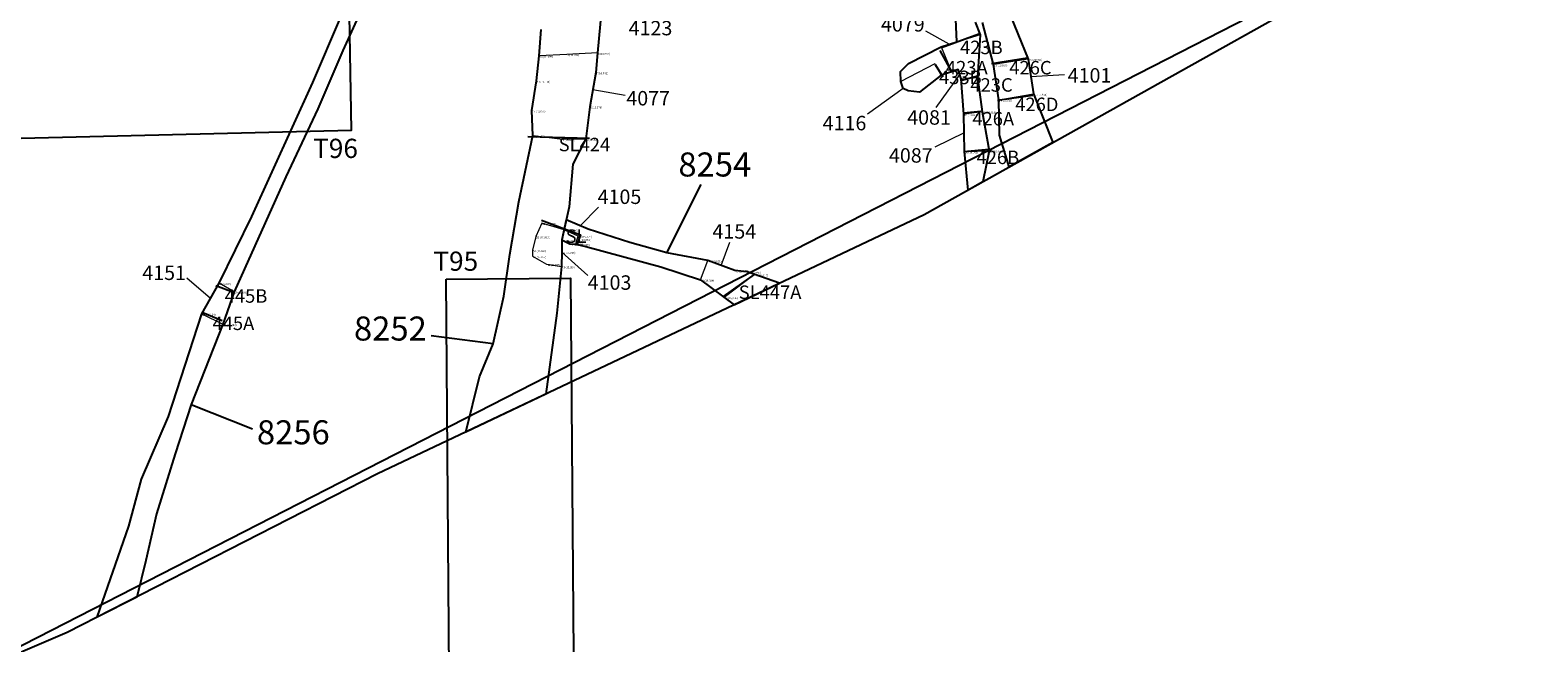
# Model space of a CAD drawing. Units: metres. Extents: x 423971 to 538147, y 300286 to 419517.
# Drawn here: x 514719 to 514758, y 416631 to 416647 of the extents above; entities that cross this region are included whole.
import ezdxf

# ---------------------------------------------------------------- set-up
doc = ezdxf.new("R2010")
doc.units = ezdxf.units.M
doc.header["$MEASUREMENT"] = 0
for name, color, linetype in [('_Evaluation_Trenches', 40, 'Continuous'), ('_Site_Extents', 10, 'Continuous'), ('Phase_5', 62, 'Continuous'), ('Phase_5.2', 200, 'Continuous'), ('wHatch_Archaeology', 7, 'Continuous'), ('wPlan_Group_Nos', 50, 'Continuous'), ('wPlan_Site', 10, 'Continuous'), ('WS_SECTION_LINE', 3, 'Continuous'), ('WS_SECTION_LINE_LABEL', 3, 'Continuous'), ('WS_SLOT_LEVEL', 5, 'Continuous')]:
    doc.layers.add(name, color=color, linetype=linetype)
for name, color, linetype, lineweight in [('wPlan_Context_Interface', 7, 'Continuous', 25), ('wPlan_Context_No', 7, 'Continuous', 9), ('wPlan_LOE_Intervention', 160, 'Continuous', 9)]:
    doc.layers.add(name, color=color, linetype=linetype, lineweight=lineweight)
doc.styles.add('Contexts', font='arial.ttf', dxfattribs={"height": 1.5})
doc.styles.add('Group_Nos', font='arial.ttf', dxfattribs={"height": 2.5})
doc.styles.get("Standard").update_dxf_attribs({"font": 'arial.ttf'})
doc.styles.add('Trench_Nos', font='arial.ttf', dxfattribs={"height": 2})

msp = doc.modelspace()

# ---------------------------------------------------------------- linework, layer by layer
at = {"layer": '_Evaluation_Trenches'}
msp.add_lwpolyline([(514709.973, 416644.382), (514727.514, 416644.812), (514727.453, 416648.312), (514709.887, 416647.881)], close=True, dxfattribs=at)
at = {"layer": '_Evaluation_Trenches', "ltscale": 0.2}
msp.add_lwpolyline([(514729.973, 416640.937), (514733.208, 416640.962), (514733.405, 416615.992), (514730.171, 416615.967)], close=True, dxfattribs=at)
at = {"layer": '_Site_Extents'}
msp.add_lwpolyline([(514839.921, 416693.388), (514390.891, 416463.328)], dxfattribs=at)
at = {"layer": 'Phase_5'}
for points in [[(514728.056, 416648.562), (514727.292, 416646.883), (514726.641, 416645.365), (514725.814, 416643.597), (514724.466, 416640.607), (514724.173, 416639.765), (514723.351, 416637.677), (514722.932, 416636.401), (514722.449, 416634.838), (514722.171, 416633.627), (514721.935, 416632.675), (514720.907, 416632.15), (514721.73, 416634.517), (514722.057, 416635.74), (514722.76, 416637.369), (514723.627, 416640.037), (514724.076, 416640.833), (514724.931, 416642.565), (514726.512, 416646.05), (514727.228, 416647.725)], [(514734.012, 416647.941), (514733.912, 416646.815), (514733.863, 416646.31), (514733.71, 416645.418), (514733.61, 416644.583), (514733.272, 416643.927), (514733.171, 416642.818), (514732.983, 416641.956), (514732.98, 416641.641), (514732.975, 416641.267), (514732.852, 416640.052), (514732.566, 416637.948), (514730.487, 416636.962), (514730.844, 416638.397), (514731.197, 416639.253), (514731.476, 416640.492), (514731.635, 416641.578), (514731.869, 416642.945), (514732.233, 416644.668), (514732.201, 416645.317), (514732.322, 416646.089), (514732.395, 416646.739), (514732.446, 416647.426)]]:
    msp.add_lwpolyline(points, dxfattribs=at)
msp.add_lwpolyline([(514737.797, 416641.125), (514737.476, 416641.163), (514736.775, 416641.425), (514735.712, 416641.621), (514734.746, 416641.891), (514733.671, 416642.24), (514733.097, 416642.477), (514732.983, 416641.956), (514733.192, 416641.858), (514733.346, 416641.848), (514733.607, 416641.783), (514735.558, 416641.256), (514736.586, 416640.922), (514737.46, 416640.27), (514738.637, 416640.829), (514738.637, 416640.829)], close=True, dxfattribs=at)
at = {"layer": 'Phase_5.2'}
for points in [[(514743.721, 416647.62), (514743.856, 416647.287), (514743.78, 416646.177), (514743.906, 416645.288), (514744.088, 416644.274), (514743.919, 416643.465), (514743.54, 416643.253), (514743.446, 416644.257), (514743.433, 416645.223), (514743.359, 416646.14), (514743.283, 416646.384), (514743.106, 416646.325), (514742.843, 416646.241), (514742.279, 416645.801), (514741.982, 416645.831), (514741.85, 416645.894), (514741.792, 416646.077), (514741.784, 416646.331), (514741.991, 416646.546), (514742.841, 416646.979), (514743.25, 416647.103), (514743.206, 416648.085)], [(514744.562, 416647.973), (514745.098, 416646.658), (514745.236, 416645.75), (514745.742, 416644.486), (514745.742, 416644.486), (514744.609, 416643.852), (514744.357, 416644.679), (514744.335, 416645.6), (514744.204, 416646.516), (514743.912, 416647.606)]]:
    msp.add_lwpolyline(points, dxfattribs=at)
at = {"layer": 'wHatch_Archaeology'}
for points in [[(514728.056, 416648.562), (514727.292, 416646.883), (514726.641, 416645.365), (514725.814, 416643.597), (514724.466, 416640.607), (514724.173, 416639.765), (514723.351, 416637.677), (514722.932, 416636.401), (514722.449, 416634.838), (514722.171, 416633.627), (514721.935, 416632.675), (514720.907, 416632.15), (514721.73, 416634.517), (514722.057, 416635.74), (514722.76, 416637.369), (514723.627, 416640.037), (514724.076, 416640.833), (514724.931, 416642.565), (514726.512, 416646.05), (514727.228, 416647.725)], [(514734.012, 416647.941), (514733.912, 416646.815), (514733.863, 416646.31), (514733.71, 416645.418), (514733.61, 416644.583), (514733.272, 416643.927), (514733.171, 416642.818), (514732.983, 416641.956), (514732.98, 416641.641), (514732.975, 416641.267), (514732.852, 416640.052), (514732.566, 416637.948), (514730.487, 416636.962), (514730.844, 416638.397), (514731.197, 416639.253), (514731.476, 416640.492), (514731.635, 416641.578), (514731.869, 416642.945), (514732.233, 416644.668), (514732.201, 416645.317), (514732.322, 416646.089), (514732.395, 416646.739), (514732.446, 416647.426)], [(514743.721, 416647.62), (514743.856, 416647.287), (514743.78, 416646.177), (514743.906, 416645.288), (514744.088, 416644.274), (514743.919, 416643.465), (514743.54, 416643.253), (514743.446, 416644.257), (514743.433, 416645.223), (514743.359, 416646.14), (514743.283, 416646.384), (514743.106, 416646.325), (514742.843, 416646.241), (514742.279, 416645.801), (514741.982, 416645.831), (514741.85, 416645.894), (514741.792, 416646.077), (514741.784, 416646.331), (514741.991, 416646.546), (514742.841, 416646.979), (514743.25, 416647.103), (514743.206, 416648.085)], [(514744.562, 416647.973), (514745.098, 416646.658), (514745.236, 416645.75), (514745.742, 416644.486), (514745.742, 416644.486), (514744.609, 416643.852), (514744.357, 416644.679), (514744.335, 416645.6), (514744.204, 416646.516), (514743.912, 416647.606)]]:
    msp.add_lwpolyline(points, dxfattribs=at)
msp.add_lwpolyline([(514737.797, 416641.125), (514737.476, 416641.163), (514736.775, 416641.425), (514735.712, 416641.621), (514734.746, 416641.891), (514733.671, 416642.24), (514733.097, 416642.477), (514732.983, 416641.956), (514733.192, 416641.858), (514733.346, 416641.848), (514733.607, 416641.783), (514735.558, 416641.256), (514736.586, 416640.922), (514737.46, 416640.27), (514738.637, 416640.829), (514738.637, 416640.829)], close=True, dxfattribs=at)
at = {"layer": 'wPlan_Context_Interface'}
for points in [[(514728.056, 416648.562), (514727.292, 416646.883), (514726.641, 416645.365), (514725.814, 416643.597), (514724.466, 416640.607), (514724.173, 416639.765), (514723.351, 416637.677), (514722.932, 416636.401), (514722.449, 416634.838), (514722.171, 416633.627), (514721.935, 416632.675), (514720.907, 416632.15), (514721.73, 416634.517), (514722.057, 416635.74), (514722.76, 416637.369), (514723.627, 416640.037), (514724.076, 416640.833), (514724.931, 416642.565), (514726.512, 416646.05), (514727.228, 416647.725)], [(514734.012, 416647.941), (514733.912, 416646.815), (514733.863, 416646.31), (514733.71, 416645.418), (514733.61, 416644.583), (514733.272, 416643.927), (514733.171, 416642.818), (514732.983, 416641.956), (514732.98, 416641.641), (514732.975, 416641.267), (514732.852, 416640.052), (514732.566, 416637.948), (514730.487, 416636.962), (514730.844, 416638.397), (514731.197, 416639.253), (514731.476, 416640.492), (514731.635, 416641.578), (514731.869, 416642.945), (514732.233, 416644.668), (514732.201, 416645.317), (514732.322, 416646.089), (514732.395, 416646.739), (514732.446, 416647.426)], [(514743.721, 416647.62), (514743.856, 416647.287), (514743.78, 416646.177), (514743.906, 416645.288), (514744.088, 416644.274), (514743.919, 416643.465), (514743.54, 416643.253), (514743.446, 416644.257), (514743.433, 416645.223), (514743.359, 416646.14), (514743.283, 416646.384), (514743.106, 416646.325), (514742.843, 416646.241), (514742.279, 416645.801), (514741.982, 416645.831), (514741.85, 416645.894), (514741.792, 416646.077), (514741.784, 416646.331), (514741.991, 416646.546), (514742.841, 416646.979), (514743.25, 416647.103), (514743.206, 416648.085)], [(514744.562, 416647.973), (514745.098, 416646.658), (514745.236, 416645.75), (514745.742, 416644.486), (514745.742, 416644.486), (514744.609, 416643.852), (514744.357, 416644.679), (514744.335, 416645.6), (514744.204, 416646.516), (514743.912, 416647.606)]]:
    msp.add_lwpolyline(points, dxfattribs=at)
msp.add_lwpolyline([(514737.797, 416641.125), (514737.476, 416641.163), (514736.775, 416641.425), (514735.712, 416641.621), (514734.746, 416641.891), (514733.671, 416642.24), (514733.097, 416642.477), (514732.983, 416641.956), (514733.192, 416641.858), (514733.346, 416641.848), (514733.607, 416641.783), (514735.558, 416641.256), (514736.586, 416640.922), (514737.46, 416640.27), (514738.637, 416640.829), (514738.637, 416640.829)], close=True, dxfattribs=at)
at = {"layer": 'wPlan_Context_No'}
for points in [[(514743.046, 416647.041), (514742.443, 416647.386)], [(514743.321, 416646.262), (514742.697, 416645.401)], [(514745.167, 416646.204), (514746.049, 416646.257)], [(514733.786, 416645.864), (514734.626, 416645.72)], [(514741.85, 416645.894), (514740.925, 416645.226)], [(514743.439, 416644.74), (514742.672, 416644.371)], [(514733.461, 416642.327), (514733.932, 416642.81)], [(514732.98, 416641.641), (514733.655, 416641.036)], [(514737.126, 416641.294), (514737.35, 416641.896)], [(514723.851, 416640.435), (514723.235, 416640.959)]]:
    msp.add_lwpolyline(points, dxfattribs=at)
at = {"layer": 'wPlan_Group_Nos'}
for points in [[(514735.712, 416641.621), (514736.605, 416643.394)], [(514731.197, 416639.253), (514729.584, 416639.467)], [(514723.351, 416637.677), (514724.948, 416637.048)]]:
    msp.add_lwpolyline(points, dxfattribs=at)
at = {"layer": 'wPlan_LOE_Intervention'}
for points in [[(514743.78, 416646.177), (514743.856, 416647.287), (514742.841, 416646.979), (514743.106, 416646.325), (514743.283, 416646.384), (514743.359, 416646.14), (514743.78, 416646.177)], [(514732.233, 416644.668), (514732.999, 416644.575), (514733.61, 416644.583), (514733.71, 416645.418), (514733.863, 416646.31), (514733.912, 416646.815), (514733.115, 416646.78), (514732.395, 416646.739), (514732.322, 416646.089), (514732.201, 416645.317), (514732.233, 416644.668)], [(514742.843, 416646.241), (514742.675, 416646.532), (514741.792, 416646.077), (514741.85, 416645.894), (514741.982, 416645.831), (514742.279, 416645.801), (514742.843, 416646.241)], [(514744.204, 416646.516), (514744.335, 416645.6), (514745.236, 416645.75), (514745.098, 416646.658), (514744.204, 416646.516)], [(514743.906, 416645.288), (514743.433, 416645.223), (514743.446, 416644.257), (514744.088, 416644.274), (514743.906, 416645.288)], [(514732.224, 416641.531), (514732.588, 416641.327), (514732.975, 416641.267), (514732.98, 416641.641), (514732.983, 416641.956), (514733.192, 416641.858), (514733.346, 416641.848), (514733.377, 416641.978), (514733.406, 416642.058), (514733.041, 416642.218), (514732.465, 416642.392), (514732.309, 416642.045), (514732.224, 416641.688), (514732.224, 416641.531)], [(514737.2, 416640.464), (514736.586, 416640.922), (514736.775, 416641.425), (514737.476, 416641.163), (514737.797, 416641.125), (514737.993, 416641.056), (514737.2, 416640.464)], [(514724.076, 416640.833), (514723.627, 416640.037), (514724.173, 416639.765), (514724.466, 416640.607), (514724.076, 416640.833)]]:
    msp.add_lwpolyline(points, close=True, dxfattribs=at)
at = {"layer": 'wPlan_Site'}
msp.add_lwpolyline([(514799.305, 416673.145), (514789.555, 416667.8), (514772.8, 416659.631), (514758.73, 416651.753), (514742.394, 416642.612), (514728.197, 416635.875), (514720.129, 416631.752), (514712.002, 416628.272), (514708.702, 416634.879), (514704.147, 416644.007), (514700.334, 416651.026), (514700.334, 416651.026), (514709.396, 416654.95), (514718.283, 416658.957), (514733.002, 416665.492), (514742.789, 416669.781), (514742.602, 416675.165)], dxfattribs=at)
at = {"layer": 'WS_SECTION_LINE'}
for points in [[(514742.846, 416646.957), (514743.815, 416647.313)], [(514743.112, 416646.34), (514742.816, 416646.877)], [(514742.682, 416646.518), (514742.885, 416646.194)], [(514745.071, 416646.678), (514744.148, 416646.537)], [(514743.82, 416646.223), (514743.378, 416646.096)], [(514744.306, 416645.589), (514745.223, 416645.722)], [(514743.432, 416645.26), (514743.869, 416645.302)], [(514733.704, 416644.59), (514732.099, 416644.632)], [(514744.087, 416644.308), (514743.431, 416644.245)], [(514732.451, 416642.47), (514733.464, 416642.085), (514733.37, 416641.835)], [(514737.984, 416641.059), (514737.175, 416640.485)], [(514724.45, 416640.587), (514723.995, 416640.761)], [(514723.653, 416640.07), (514724.157, 416639.858)]]:
    msp.add_lwpolyline(points, dxfattribs=at)

# ---------------------------------------------------------------- texts
at = {"layer": '_Evaluation_Trenches', "char_height": 0.5, "width": 5.97498, "attachment_point": 1, "style": 'Trench_Nos'}
for s, insert in [('\\pxqc;T96', (514724.114, 416644.586)), ('\\pxqc;T95', (514727.239, 416641.654))]:
    msp.add_mtext(s, dxfattribs=dict(at, insert=insert))
at = {"layer": 'wPlan_Context_No', "char_height": 0.375, "attachment_point": 1, "style": 'Contexts'}
for s, insert in [('4123 ', (514734.719, 416647.65)), ('4079 ', (514741.276, 416647.748)), ('4101', (514746.127, 416646.421)), ('4077', (514734.659, 416645.827)), ('4116', (514739.76, 416645.181)), ('4087', (514741.483, 416644.341)), ('4154', (514736.897, 416642.365)), ('4151', (514722.08, 416641.29)), ('4103 ', (514733.655, 416641.036))]:
    msp.add_mtext(s, dxfattribs=dict(at, insert=insert))
for s, insert, width in [('4081', (514741.957, 416645.327), 1.11571), ('4105', (514733.912, 416643.266), 1.19468)]:
    msp.add_mtext(s, dxfattribs=dict(at, insert=insert, width=width))
at = {"layer": 'wPlan_Group_Nos', "char_height": 0.625, "attachment_point": 1, "style": 'Group_Nos'}
for s, insert in [('8254', (514736.011, 416644.23)), ('8252', (514727.581, 416639.966)), ('8256', (514725.059, 416637.269))]:
    msp.add_mtext_dynamic_manual_height_columns(s, width=2.80314, gutter_width=1.875, heights=[-0.638], dxfattribs=dict(at, insert=insert))
at = {"layer": 'WS_SECTION_LINE_LABEL', "char_height": 0.35, "attachment_point": 1}
for s, insert in [('423B', (514743.33, 416647.135)), ('433B', (514742.784, 416646.356)), ('423A', (514742.964, 416646.608)), ('426C', (514744.61, 416646.608)), ('423C', (514743.599, 416646.16)), ('426D', (514744.764, 416645.655)), ('426A', (514743.65, 416645.281)), ('SL424', (514732.901, 416644.611)), ('426B', (514743.759, 416644.277)), ('SL', (514733.082, 416642.23)), ('445B', (514724.222, 416640.674)), ('SL447A', (514737.579, 416640.772)), ('445A', (514723.905, 416639.964))]:
    msp.add_mtext(s, dxfattribs=dict(at, insert=insert))
at = {"layer": 'WS_SLOT_LEVEL', "char_height": 0.05, "attachment_point": 1}
for s, insert in [('10 (16.089)', (514732.406, 416646.741)), ('9 (16.018)', (514733.127, 416646.783)), ('8 (16.053)', (514733.923, 416646.817)), ('7 (16.041)', (514733.875, 416646.312)), ('73 (15.966)', (514744.216, 416646.518)), ('76 (15.952)', (514745.11, 416646.66)), ('11 (16.114)', (514732.333, 416646.091)), ('74 (15.936)', (514744.346, 416645.603)), ('75 (15.984)', (514745.247, 416645.753)), ('12 (16.026)', (514732.212, 416645.319)), ('6 (15.978)', (514733.722, 416645.42)), ('87 (15.931)', (514743.445, 416645.226)), ('86 (15.918)', (514743.918, 416645.291)), ('3 (16.052)', (514732.245, 416644.671)), ('4 (15.982)', (514733.011, 416644.577)), ('5 (16.009)', (514733.622, 416644.586)), ('88 (15.962)', (514743.458, 416644.259)), ('89 (15.945)', (514744.099, 416644.277)), ('51 (15.797)', (514732.477, 416642.394)), ('52 (15.803)', (514732.321, 416642.047)), ('50 (15.826)', (514733.052, 416642.22)), ('49 (15.821)', (514733.418, 416642.061)), ('53 (15.835)', (514732.235, 416641.691)), ('44 (15.835)', (514732.991, 416641.644)), ('45 (15.834)', (514732.994, 416641.958)), ('46 (15.828)', (514733.203, 416641.86)), ('47 (15.815)', (514733.358, 416641.85)), ('48 (15.833)', (514733.388, 416641.98)), ('41 (15.857)', (514732.236, 416641.533)), ('42 (15.855)', (514732.6, 416641.33)), ('43 (15.854)', (514732.987, 416641.269)), ('48 (16.021)', (514736.786, 416641.427)), ('16 (16.06)', (514724.088, 416640.835)), ('47 (16.024)', (514736.598, 416640.925)), ('49 (15.983)', (514737.488, 416641.166)), ('50 (15.985)', (514737.809, 416641.127)), ('51 (16.015)', (514738.005, 416641.058)), ('19 (16.087)', (514724.478, 416640.609)), ('46 (16.036)', (514737.211, 416640.467)), ('17 (16.134)', (514723.638, 416640.039)), ('18 (16.183)', (514724.184, 416639.768))]:
    msp.add_mtext(s, dxfattribs=dict(at, insert=insert))

doc.saveas('drawing.dxf')
